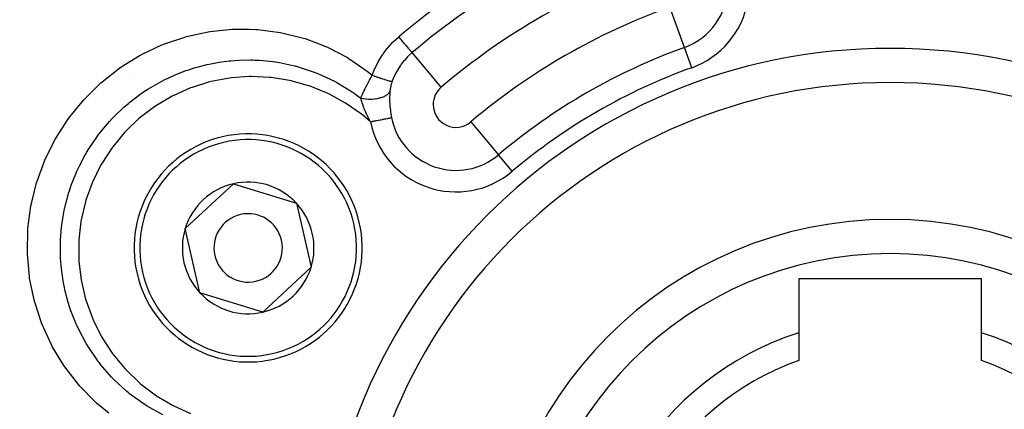
# Model space of a CAD drawing. Extents: x 24 to 864, y -453 to 196.
# Drawn here: x 746 to 790, y -119 to -102 of the extents above; entities that cross this region are included whole.
import ezdxf

# ---------------------------------------------------------------- set-up
doc = ezdxf.new("R2010")
doc.units = 0
doc.linetypes.add('DASHED', pattern=[11.05, 8.7, -2.35])
doc.layers.get('0').update_dxf_attribs({"linetype": 'CONTINUOUS'})
doc.layers.add('NEVIDI', color=4, linetype='DASHED')

msp = doc.modelspace()

# ---------------------------------------------------------------- linework, layer by layer
at = {"color": 2}
for p, q in [((753.698955, -111.30943), (755.811546, -109.342124)), ((755.811546, -109.342124), (758.571579, -110.188028)), ((758.571579, -110.188028), (759.21902, -113.001238)), ((754.346397, -114.12264), (753.698955, -111.30943)), ((759.21902, -113.001238), (757.10643, -114.968544)), ((788.604813, -113.505334), (780.604813, -113.505334)), ((780.604813, -113.505334), (780.604813, -115.873529)), ((788.604813, -115.873529), (788.604813, -113.505334)), ((757.10643, -114.968544), (754.346397, -114.12264)), ((780.604813, -115.873529), (780.604813, -117.091626)), ((788.604813, -117.091626), (788.604813, -115.873529))]:
    msp.add_line(p, q, dxfattribs=at)
for centre, radius, start, end in [((784.604813, -128.405334), 80, 7.72979, 172.27021), ((784.604813, -128.405334), 55, 0, 180), ((784.604813, -128.405334), 53, 0, 180), ((784.604813, -128.405334), 23.5, 90, 270), ((784.604813, -128.405334), 23.5, 270, 90), ((756.458988, -112.155334), 5, 102.960566, 282.960566), ((756.458988, -112.155334), 5, 282.960566, 102.960566), ((756.458988, -112.155334), 2.886751, 102.960566, 162.960566), ((756.458988, -112.155334), 2.886751, 42.960566, 102.960566), ((756.458988, -112.155334), 2.886751, 342.960566, 42.960566), ((756.458988, -112.155334), 1.5, 102.960566, 282.960566), ((756.458988, -112.155334), 1.5, 282.960566, 102.960566), ((784.604813, -128.405334), 17.5, 90, 270), ((784.604813, -128.405334), 17.5, 270, 90), ((756.458988, -112.155334), 2.886751, 162.960566, 222.960566), ((756.458988, -112.155334), 2.886751, 282.960566, 342.960566), ((756.458988, -112.155334), 2.886751, 222.960566, 282.960566), ((784.604813, -128.405334), 13.154701, 107.702451, 72.297549), ((784.604813, -128.405334), 12, 109.471221, 70.528779)]:
    msp.add_arc(centre, radius, start, end, dxfattribs=at)
at = {"layer": 'NEVIDI', "color": 7, "linetype": 'CONTINUOUS'}
for p, q in [((775.582989, -103.366724), (774.943796, -101.592748)), ((753.753555, -102.886739), (754.710134, -102.67703)), ((754.710134, -102.67703), (754.78825, -102.664506)), ((754.78825, -102.664506), (755.754272, -102.565474)), ((755.754272, -102.565474), (755.833293, -102.561904)), ((755.833293, -102.561904), (756.503082, -102.558971)), ((756.503082, -102.558971), (756.809032, -102.573906)), ((756.809032, -102.573906), (756.889639, -102.579547)), ((756.889639, -102.579547), (757.860378, -102.704519)), ((757.860378, -102.704519), (757.938565, -102.719271)), ((757.938565, -102.719271), (758.880847, -102.954717)), ((752.752221, -103.223622), (753.676357, -102.908304)), ((753.676357, -102.908304), (753.753555, -102.886739)), ((758.880847, -102.954717), (758.956579, -102.978433)), ((758.956579, -102.978433), (759.86977, -103.325201)), ((762.582817, -103.380257), (762.789666, -103.151411)), ((762.789666, -103.151411), (762.81838, -103.122381)), ((762.81838, -103.122381), (763.045612, -102.9124)), ((763.045612, -102.9124), (763.061562, -102.898862)), ((763.08678, -102.928719), (763.061562, -102.898862)), ((763.131908, -102.982148), (763.08678, -102.928719)), ((763.136584, -102.987685), (763.131908, -102.982148)), ((763.167009, -103.023707), (763.136584, -102.987685)), ((763.209831, -103.074407), (763.167009, -103.023707)), ((763.214359, -103.079768), (763.209831, -103.074407)), ((763.244634, -103.115613), (763.214359, -103.079768)), ((763.284654, -103.162995), (763.244634, -103.115613)), ((763.288831, -103.16794), (763.284654, -103.162995)), ((751.807855, -103.663797), (752.678709, -103.253419)), ((752.678709, -103.253419), (752.752221, -103.223622)), ((759.86977, -103.325201), (759.943085, -103.358166)), ((759.943085, -103.358166), (760.810785, -103.813055)), ((762.412282, -103.600186), (762.556808, -103.411765)), ((762.556808, -103.411765), (762.582817, -103.380257)), ((763.318595, -103.20318), (763.288831, -103.16794)), ((763.355171, -103.246484), (763.318595, -103.20318)), ((763.359064, -103.251094), (763.355171, -103.246484)), ((763.387505, -103.284767), (763.359064, -103.251094)), ((763.420252, -103.323539), (763.387505, -103.284767)), ((763.423925, -103.327887), (763.420252, -103.323539)), ((763.450485, -103.359333), (763.423925, -103.327887)), ((763.478942, -103.393025), (763.450485, -103.359333)), ((763.482207, -103.396891), (763.478942, -103.393025)), ((763.506401, -103.425536), (763.482207, -103.396891)), ((763.647631, -103.592748), (763.486922, -103.738943)), ((763.530386, -103.453933), (763.506401, -103.425536)), ((763.533199, -103.457264), (763.530386, -103.453933)), ((763.554283, -103.482226), (763.533199, -103.457264)), ((763.573706, -103.505223), (763.554283, -103.482226)), ((763.57601, -103.50795), (763.573706, -103.505223)), ((763.593522, -103.528684), (763.57601, -103.50795)), ((763.608248, -103.546119), (763.593522, -103.528684)), ((763.610009, -103.548205), (763.608248, -103.546119)), ((763.62338, -103.564035), (763.610009, -103.548205)), ((763.633454, -103.575963), (763.62338, -103.564035)), ((763.634651, -103.577379), (763.633454, -103.575963)), ((763.643453, -103.5878), (763.634651, -103.577379)), ((763.647631, -103.592748), (763.643453, -103.5878)), ((764.924424, -105.104427), (763.647631, -103.592748)), ((775.902585, -104.253711), (775.582989, -103.366724)), ((750.898266, -104.218566), (751.730796, -103.705498)), ((751.730796, -103.705498), (751.800441, -103.667769)), ((751.800441, -103.667769), (751.807855, -103.663797)), ((754.97001, -104.050789), (755.184998, -104.013792)), ((755.184998, -104.013792), (755.621573, -103.956633)), ((755.621573, -103.956633), (755.70406, -103.948503)), ((755.70406, -103.948503), (755.854171, -103.935871)), ((755.854171, -103.935871), (756.060716, -103.923031)), ((756.060716, -103.923031), (756.582076, -103.913883)), ((756.582076, -103.913883), (756.66465, -103.915483)), ((756.66465, -103.915483), (756.754064, -103.91816)), ((756.754064, -103.91816), (756.950996, -103.927527)), ((756.950996, -103.927527), (757.540674, -103.984362)), ((757.540674, -103.984362), (757.623197, -103.995795)), ((757.623197, -103.995795), (757.654048, -104.000291)), ((757.654048, -104.000291), (757.833711, -104.028889)), ((760.810785, -103.813055), (760.87807, -103.853712)), ((760.87807, -103.853712), (761.677362, -104.406035)), ((762.021952, -104.275513), (762.162058, -103.99573)), ((762.162058, -103.99573), (762.182654, -103.958882)), ((762.182654, -103.958882), (762.347055, -103.693669)), ((762.347055, -103.693669), (762.370725, -103.659071)), ((762.370725, -103.659071), (762.412282, -103.600186)), ((763.287273, -103.955017), (763.173995, -104.099513)), ((763.307481, -103.931093), (763.287273, -103.955017)), ((763.431617, -103.794573), (763.307481, -103.931093)), ((763.464697, -103.760944), (763.431617, -103.794573)), ((763.486922, -103.738943), (763.464697, -103.760944)), ((750.062292, -104.86656), (750.832135, -104.264593)), ((750.832135, -104.264593), (750.898266, -104.218566)), ((753.478608, -104.476998), (753.732559, -104.382456)), ((753.732559, -104.382456), (753.811228, -104.355078)), ((753.811228, -104.355078), (754.09931, -104.262345)), ((754.09931, -104.262345), (754.320492, -104.198994)), ((754.320492, -104.198994), (754.662387, -104.114068)), ((754.662387, -104.114068), (754.744429, -104.095989)), ((754.744429, -104.095989), (754.97001, -104.050789)), ((757.833711, -104.028889), (758.486798, -104.168239)), ((758.486798, -104.168239), (758.536962, -104.181291)), ((758.536962, -104.181291), (758.566445, -104.189122)), ((758.566445, -104.189122), (758.696902, -104.225206)), ((758.696902, -104.225206), (759.393455, -104.458844)), ((759.393455, -104.458844), (759.403374, -104.462689)), ((761.677362, -104.406035), (761.739654, -104.454988)), ((761.739654, -104.454988), (761.898153, -104.583837)), ((761.898153, -104.583837), (762.00478, -104.314079)), ((762.00478, -104.314079), (762.021952, -104.275513)), ((762.959878, -104.436536), (762.877802, -104.599202)), ((762.985709, -104.390056), (762.959878, -104.436536)), ((763.001555, -104.362485), (762.985709, -104.390056)), ((763.127558, -104.164536), (763.001555, -104.362485)), ((763.145601, -104.138827), (763.127558, -104.164536)), ((763.173995, -104.099513), (763.145601, -104.138827)), ((750.003313, -104.918206), (750.062292, -104.86656)), ((751.526589, -104.598485), (751.52602, -104.597498)), ((752.463652, -104.956065), (752.677884, -104.84058)), ((752.677884, -104.84058), (752.840822, -104.758111)), ((752.840822, -104.758111), (752.916061, -104.721543)), ((752.916061, -104.721543), (753.259313, -104.566421)), ((753.259313, -104.566421), (753.478608, -104.476998)), ((754.770094, -104.877509), (754.003407, -105.115634)), ((754.843641, -104.859231), (754.770094, -104.877509)), ((755.638041, -104.70984), (754.843641, -104.859231)), ((755.71362, -104.700096), (755.638041, -104.70984)), ((756.512422, -104.643431), (755.71362, -104.700096)), ((756.588314, -104.642416), (756.512422, -104.643431)), ((757.390433, -104.677714), (756.588314, -104.642416)), ((757.466075, -104.685388), (757.390433, -104.677714)), ((758.265014, -104.813134), (757.466075, -104.685388)), ((758.338351, -104.829226), (758.265014, -104.813134)), ((759.10964, -105.045068), (758.338351, -104.829226)), ((759.403374, -104.462689), (759.469452, -104.488686)), ((759.469452, -104.488686), (759.544083, -104.51886)), ((759.544083, -104.51886), (760.237613, -104.842552)), ((760.237613, -104.842552), (760.258446, -104.853548)), ((760.258446, -104.853548), (760.33063, -104.892256)), ((761.688461, -104.972606), (761.732468, -104.888304)), ((761.732468, -104.888304), (761.737456, -104.878847)), ((761.737456, -104.878847), (761.739815, -104.874381)), ((761.739815, -104.874381), (761.757741, -104.840588)), ((761.757741, -104.840588), (761.785577, -104.78859)), ((761.785577, -104.78859), (761.793193, -104.774462)), ((761.793193, -104.774462), (761.819638, -104.725725)), ((761.819638, -104.725725), (761.837835, -104.692471)), ((761.837835, -104.692471), (761.840485, -104.687647)), ((761.840485, -104.687647), (761.848289, -104.673469)), ((761.848289, -104.673469), (761.896955, -104.585972)), ((761.896955, -104.585972), (761.898153, -104.583837)), ((761.898154, -104.583838), (761.983004, -104.613434)), ((761.983004, -104.613434), (761.993277, -104.616996)), ((761.993277, -104.616996), (761.99474, -104.617503)), ((761.99474, -104.617503), (762.000882, -104.619629)), ((762.000882, -104.619629), (762.080241, -104.646949)), ((762.080241, -104.646949), (762.09151, -104.650804)), ((762.09151, -104.650804), (762.107624, -104.656306)), ((762.107624, -104.656306), (762.115015, -104.658825)), ((762.115015, -104.658825), (762.174791, -104.679098)), ((762.174791, -104.679098), (762.185849, -104.682828)), ((762.185849, -104.682828), (762.217872, -104.693591)), ((762.217872, -104.693591), (762.224933, -104.695956)), ((762.224933, -104.695956), (762.265601, -104.709522)), ((762.265601, -104.709522), (762.276159, -104.713028)), ((762.276159, -104.713028), (762.32229, -104.728261)), ((762.32229, -104.728261), (762.328914, -104.730437)), ((762.328914, -104.730437), (762.351887, -104.737958)), ((762.351887, -104.737958), (762.361585, -104.741122)), ((762.361585, -104.741122), (762.419305, -104.759799)), ((762.419305, -104.759799), (762.42539, -104.761752)), ((762.42539, -104.761752), (762.432313, -104.763969)), ((762.432313, -104.763969), (762.441553, -104.766922)), ((762.441553, -104.766922), (762.506346, -104.78738)), ((762.506346, -104.78738), (762.507319, -104.787684)), ((762.507319, -104.787684), (762.512757, -104.789379)), ((762.512757, -104.789379), (762.514638, -104.789964)), ((762.514638, -104.789964), (762.57301, -104.807881)), ((762.57301, -104.807881), (762.580416, -104.810116)), ((762.580416, -104.810116), (762.585168, -104.811545)), ((762.585168, -104.811545), (762.58975, -104.812918)), ((762.58975, -104.812918), (762.631596, -104.825257)), ((762.631596, -104.825257), (762.637953, -104.827094)), ((762.637953, -104.827094), (762.651487, -104.830966)), ((762.651487, -104.830966), (762.655304, -104.832048)), ((762.655304, -104.832048), (762.681373, -104.83929)), ((762.681373, -104.83929), (762.686707, -104.840736)), ((762.686707, -104.840736), (762.705253, -104.845644)), ((762.705253, -104.845644), (762.708242, -104.846415)), ((762.708242, -104.846415), (762.721861, -104.849843)), ((762.721861, -104.849843), (762.72606, -104.850866)), ((762.72606, -104.850866), (762.74568, -104.855368)), ((762.74568, -104.855368), (762.747802, -104.85582)), ((762.747802, -104.85582), (762.752664, -104.856817)), ((762.752664, -104.856817), (762.755676, -104.857406)), ((762.755676, -104.857406), (762.771102, -104.85988)), ((762.771102, -104.859881), (762.76, -104.892089)), ((762.775866, -104.846545), (762.771102, -104.85988)), ((762.793381, -104.799162), (762.775866, -104.846545)), ((762.864536, -104.628053), (762.793381, -104.799162)), ((762.877802, -104.599202), (762.864536, -104.628053)), ((749.308819, -105.597608), (750.003313, -104.918206)), ((751.709901, -105.432097), (751.917776, -105.289253)), ((751.917776, -105.289253), (751.991264, -105.240951)), ((751.991264, -105.240951), (752.062288, -105.195323)), ((752.062288, -105.195323), (752.463652, -104.956065)), ((753.93263, -105.142173), (753.199484, -105.46626)), ((754.003407, -105.115634), (753.93263, -105.142173)), ((759.181188, -105.069546), (759.10964, -105.045068)), ((759.924957, -105.372242), (759.181188, -105.069546)), ((760.33063, -104.892256), (760.352774, -104.904322)), ((760.352774, -104.904322), (761.022251, -105.314307)), ((761.022251, -105.314307), (761.071891, -105.348436)), ((761.514261, -105.324599), (761.540053, -105.270275)), ((761.540053, -105.270275), (761.541977, -105.266258)), ((761.541977, -105.266258), (761.548034, -105.253646)), ((761.548034, -105.253646), (761.584162, -105.179355)), ((761.584162, -105.179355), (761.586065, -105.175485)), ((761.586065, -105.175485), (761.592478, -105.162469)), ((761.592478, -105.162469), (761.608378, -105.130394)), ((761.608378, -105.130394), (761.632582, -105.082066)), ((761.632582, -105.082066), (761.639291, -105.068771)), ((761.639291, -105.068771), (761.658761, -105.030432)), ((761.658761, -105.030432), (761.681099, -104.986869)), ((761.681099, -104.986869), (761.681398, -104.986287)), ((761.681398, -104.986287), (761.688461, -104.972606)), ((762.639601, -105.35922), (762.671853, -105.315083)), ((762.671853, -105.315083), (762.665696, -105.417576)), ((762.671915, -105.314241), (762.671853, -105.31508)), ((762.674905, -105.279698), (762.671915, -105.314241)), ((762.675475, -105.274014), (762.674905, -105.279698)), ((762.679453, -105.239119), (762.675475, -105.274014)), ((762.680184, -105.233378), (762.679453, -105.239119)), ((762.68515, -105.198099), (762.680184, -105.233378)), ((762.686045, -105.192286), (762.68515, -105.198099)), ((762.6875, -105.183115), (762.686045, -105.192286)), ((762.689162, -105.173029), (762.6875, -105.183115)), ((762.692, -105.156622), (762.689162, -105.173029)), ((762.693057, -105.150747), (762.692, -105.156622)), ((762.700017, -105.114644), (762.693057, -105.150747)), ((762.701238, -105.108701), (762.700017, -105.114644)), ((762.709229, -105.072098), (762.701238, -105.108701)), ((762.710623, -105.066065), (762.709229, -105.072098)), ((762.719649, -105.029025), (762.710623, -105.066065)), ((762.721211, -105.022931), (762.719649, -105.029025)), ((762.73126, -104.985586), (762.721211, -105.022931)), ((762.73298, -104.979483), (762.73126, -104.985586)), ((762.744048, -104.941903), (762.73298, -104.979483)), ((762.74594, -104.93575), (762.744048, -104.941903)), ((762.757961, -104.898208), (762.74594, -104.93575)), ((762.76, -104.892089), (762.757961, -104.898208)), ((748.641165, -106.405987), (749.255065, -105.656335)), ((749.255065, -105.656335), (749.308819, -105.597608)), ((751.27364, -105.76409), (751.709901, -105.432097)), ((753.131523, -105.501114), (752.434722, -105.91113)), ((753.199484, -105.46626), (753.131523, -105.501114)), ((759.993532, -105.404798), (759.924957, -105.372242)), ((760.702404, -105.79208), (759.993532, -105.404798)), ((761.071891, -105.348436), (761.11288, -105.377037)), ((761.11288, -105.377037), (761.138681, -105.395236)), ((761.138681, -105.395236), (761.396859, -105.586043)), ((761.396853, -105.586044), (761.486737, -105.602676)), ((761.396859, -105.586042), (761.418196, -105.536433)), ((761.398349, -105.59198), (761.396859, -105.586043)), ((761.406346, -105.622936), (761.398349, -105.59198)), ((761.42174, -105.678845), (761.406346, -105.622936)), ((761.418196, -105.536433), (761.423142, -105.525087)), ((761.424694, -105.689108), (761.42174, -105.678845)), ((761.423142, -105.525087), (761.428239, -105.513453)), ((761.42943, -105.70529), (761.424694, -105.689108)), ((761.428239, -105.513453), (761.449605, -105.465285)), ((761.439706, -105.739352), (761.42943, -105.70529)), ((761.455389, -105.788965), (761.439706, -105.739352)), ((761.449605, -105.465285), (761.460472, -105.441135)), ((761.460472, -105.441135), (761.465914, -105.429123)), ((761.465914, -105.429123), (761.476473, -105.405966)), ((761.476473, -105.405966), (761.500178, -105.354662)), ((761.486737, -105.602676), (761.501441, -105.604975)), ((761.500178, -105.354662), (761.505807, -105.34261)), ((761.501441, -105.604975), (761.512006, -105.606557)), ((761.505807, -105.34261), (761.514261, -105.324599)), ((761.512006, -105.606557), (761.611312, -105.618604)), ((761.611312, -105.618604), (761.625976, -105.619961)), ((761.625976, -105.619961), (761.636786, -105.620893)), ((761.636786, -105.620893), (761.737305, -105.626783)), ((761.737305, -105.626783), (761.75203, -105.627226)), ((761.75203, -105.627226), (761.762864, -105.627482)), ((761.762864, -105.627482), (761.862668, -105.627056)), ((761.862668, -105.627056), (761.877538, -105.626558)), ((761.877538, -105.626558), (761.888209, -105.62613)), ((761.888209, -105.62613), (761.98615, -105.619407)), ((761.98615, -105.619407), (762.000295, -105.618008)), ((762.000295, -105.618008), (762.010607, -105.616917)), ((762.010607, -105.616917), (762.105047, -105.604044)), ((762.105047, -105.604044), (762.118557, -105.601756)), ((762.118557, -105.601756), (762.128403, -105.600014)), ((762.128403, -105.600014), (762.217448, -105.581212)), ((762.217448, -105.581212), (762.230443, -105.577978)), ((762.230443, -105.577978), (762.239643, -105.575607)), ((762.239643, -105.575607), (762.322066, -105.55115)), ((762.322066, -105.55115), (762.333982, -105.547092)), ((762.333982, -105.547092), (762.34241, -105.544135)), ((762.34241, -105.544135), (762.417211, -105.51437)), ((762.417211, -105.51437), (762.427667, -105.509644)), ((762.427667, -105.509644), (762.435191, -105.506146)), ((762.435191, -105.506146), (762.500855, -105.471633)), ((762.500855, -105.471633), (762.510066, -105.466127)), ((762.510066, -105.466127), (762.51654, -105.462143)), ((762.51654, -105.462143), (762.572039, -105.423386)), ((762.572039, -105.423386), (762.57967, -105.41728)), ((762.57967, -105.41728), (762.584989, -105.41289)), ((762.584989, -105.41289), (762.629641, -105.370472)), ((762.629641, -105.370472), (762.635491, -105.363966)), ((762.635491, -105.363966), (762.639601, -105.35922)), ((762.66142, -105.57365), (762.661377, -105.57872)), ((762.661377, -105.57872), (762.662015, -105.695357)), ((762.661637, -105.554193), (762.66142, -105.57365)), ((762.664865, -105.436386), (762.661637, -105.554193)), ((762.662015, -105.695357), (762.662433, -105.715325)), ((762.662433, -105.715325), (762.667098, -105.840242)), ((762.665696, -105.417576), (762.664865, -105.436386)), ((750.560785, -106.417836), (751.013308, -105.985284)), ((751.013308, -105.985284), (751.206634, -105.81927)), ((751.206634, -105.81927), (751.209266, -105.81708)), ((751.209266, -105.81708), (751.27364, -105.76409)), ((752.371764, -105.95326), (751.731773, -106.437113)), ((752.434722, -105.91113), (752.371764, -105.95326)), ((760.767062, -105.832328), (760.702404, -105.79208)), ((761.42095, -106.292391), (760.767062, -105.832328)), ((761.461668, -105.808135), (761.455389, -105.788965)), ((761.467289, -105.824997), (761.461668, -105.808135)), ((761.482387, -105.869027), (761.467289, -105.824997)), ((761.496243, -105.908006), (761.482387, -105.869027)), ((761.505574, -105.933577), (761.496243, -105.908006)), ((761.512286, -105.951667), (761.505574, -105.933577)), ((761.535424, -106.012289), (761.512286, -105.951667)), ((761.544679, -106.035863), (761.535424, -106.012289)), ((761.556477, -106.065424), (761.544679, -106.035863)), ((761.564131, -106.084327), (761.556477, -106.065424)), ((761.599903, -106.170079), (761.564131, -106.084327)), ((761.600915, -106.172448), (761.599903, -106.170079)), ((761.606082, -106.184494), (761.600915, -106.172448)), ((761.613687, -106.20208), (761.606082, -106.184494)), ((762.667098, -105.840242), (762.668203, -105.860755)), ((762.668203, -105.860755), (762.668639, -105.868391)), ((762.668639, -105.868391), (762.677135, -105.987315)), ((762.677135, -105.987315), (762.67894, -106.007933)), ((762.67894, -106.007933), (762.692295, -106.134837)), ((762.692295, -106.134837), (762.693287, -106.142988)), ((762.693287, -106.142988), (762.694847, -106.15554)), ((762.694847, -106.15554), (762.712877, -106.282412)), ((748.056248, -107.298464), (748.587975, -106.478784)), ((748.587975, -106.478784), (748.635967, -106.413039)), ((748.635967, -106.413039), (748.641165, -106.405987)), ((749.981106, -107.08308), (750.384441, -106.605409)), ((750.384441, -106.605409), (750.500319, -106.480844)), ((750.500319, -106.480844), (750.558403, -106.420293)), ((750.558403, -106.420293), (750.560785, -106.417836)), ((751.673666, -106.486575), (751.094799, -107.040109)), ((751.731773, -106.437113), (751.673666, -106.486575)), ((761.48156, -106.340351), (761.42095, -106.292391)), ((761.816543, -106.623902), (761.48156, -106.340351)), ((761.622297, -106.221793), (761.613687, -106.20208)), ((761.665511, -106.31783), (761.622297, -106.221793)), ((761.677157, -106.342946), (761.665511, -106.31783)), ((761.677605, -106.343907), (761.677157, -106.342946)), ((761.686443, -106.36276), (761.677605, -106.343907)), ((761.739569, -106.472813), (761.686443, -106.36276)), ((761.746972, -106.487743), (761.739569, -106.472813)), ((761.757263, -106.508342), (761.746972, -106.487743)), ((761.771805, -106.537165), (761.757263, -106.508342)), ((761.816543, -106.623902), (761.771805, -106.537165)), ((761.816543, -106.623902), (761.889909, -106.609133)), ((761.889909, -106.609133), (761.897989, -106.607507)), ((761.897989, -106.607507), (761.91199, -106.604689)), ((761.91199, -106.604689), (761.98403, -106.590187)), ((761.98403, -106.590187), (761.992031, -106.588576)), ((761.992031, -106.588576), (762.035536, -106.579818)), ((762.035536, -106.579818), (762.076629, -106.571546)), ((762.076629, -106.571546), (762.084443, -106.569974)), ((762.084443, -106.569974), (762.155513, -106.555667)), ((762.155513, -106.555667), (762.166658, -106.553424)), ((762.166658, -106.553424), (762.17429, -106.551887)), ((762.17429, -106.551887), (762.253549, -106.535932)), ((762.253549, -106.535932), (762.260804, -106.534472)), ((762.260804, -106.534472), (762.269964, -106.532628)), ((762.269964, -106.532628), (762.33635, -106.519264)), ((762.33635, -106.519264), (762.343209, -106.517884)), ((762.343209, -106.517884), (762.377022, -106.511077)), ((762.377022, -106.511077), (762.414133, -106.503607)), ((762.414133, -106.503607), (762.420548, -106.502315)), ((762.420548, -106.502315), (762.474942, -106.491366)), ((762.474942, -106.491366), (762.486486, -106.489042)), ((762.486486, -106.489042), (762.492372, -106.487857)), ((762.492372, -106.487857), (762.55248, -106.475757)), ((762.55248, -106.475757), (762.557841, -106.474678)), ((762.557841, -106.474678), (762.562128, -106.473815)), ((762.562128, -106.473815), (762.611611, -106.463854)), ((762.611611, -106.463854), (762.61633, -106.462904)), ((762.61633, -106.462904), (762.637159, -106.458711)), ((762.637159, -106.458711), (762.66332, -106.453445)), ((762.66332, -106.453445), (762.667388, -106.452626)), ((762.667388, -106.452626), (762.69881, -106.446301)), ((762.69881, -106.446301), (762.707037, -106.444645)), ((762.707037, -106.444645), (762.710472, -106.443953)), ((762.710472, -106.443953), (762.740812, -106.437846)), ((762.712877, -106.282412), (762.716207, -106.303047)), ((762.716207, -106.303047), (762.739208, -106.429832)), ((762.739208, -106.429832), (762.740812, -106.437846)), ((751.094799, -107.040109), (751.043025, -107.095669)), ((766.214942, -106.632355), (767.431653, -108.0729)), ((747.581283, -108.235161), (748.016664, -107.367581)), ((748.016664, -107.367581), (748.056248, -107.298464)), ((749.471367, -107.812992), (749.822067, -107.293378)), ((749.822067, -107.293378), (749.868962, -107.229909)), ((749.868962, -107.229909), (749.91997, -107.16228)), ((749.91997, -107.16228), (749.981106, -107.08308)), ((751.043025, -107.095669), (750.526609, -107.718648)), ((749.376403, -107.96973), (749.471367, -107.812992)), ((750.481591, -107.779865), (750.044695, -108.452118)), ((750.526609, -107.718648), (750.481591, -107.779865)), ((747.210162, -109.22478), (747.549962, -108.307206)), ((747.549962, -108.307206), (747.581283, -108.235161)), ((749.04568, -108.587719), (749.3342, -108.041983)), ((749.3342, -108.041983), (749.336188, -108.038543)), ((749.336188, -108.038543), (749.376403, -107.96973)), ((768.040009, -108.793172), (767.431653, -108.0729)), ((748.936007, -108.824845), (749.04568, -108.587719)), ((750.007268, -108.517693), (749.650351, -109.236467)), ((750.044695, -108.452118), (750.007268, -108.517693)), ((748.703786, -109.407006), (748.898286, -108.91122)), ((748.898286, -108.91122), (748.931953, -108.834001)), ((748.931953, -108.834001), (748.936007, -108.824845)), ((746.970826, -110.148477), (747.186463, -109.301595)), ((747.186463, -109.301595), (747.210162, -109.22478)), ((748.619815, -109.655556), (748.703786, -109.407006)), ((749.62035, -109.306824), (749.34688, -110.067752)), ((749.650351, -109.236467), (749.62035, -109.306824)), ((748.450207, -110.264121), (748.565293, -109.832582)), ((748.565293, -109.832582), (748.589575, -109.751999)), ((748.589575, -109.751999), (748.619815, -109.655556)), ((749.34688, -110.067752), (749.325433, -110.140396)), ((746.806506, -111.291522), (746.935478, -110.32852)), ((746.935478, -110.32852), (746.950376, -110.250384)), ((746.950376, -110.250384), (746.970826, -110.148477)), ((748.394405, -110.516048), (748.450207, -110.264121)), ((749.325433, -110.140396), (749.143204, -110.920843)), ((748.291153, -111.139304), (748.344979, -110.778388)), ((748.344979, -110.778388), (748.359542, -110.696092)), ((748.359542, -110.696092), (748.394405, -110.516048)), ((749.143204, -110.920843), (749.130272, -110.995486)), ((746.800323, -111.370804), (746.806506, -111.291522)), ((748.263217, -111.390729), (748.291153, -111.139304)), ((749.130272, -110.995486), (749.039183, -111.792853)), ((746.778776, -112.347592), (746.800323, -111.370804)), ((748.227002, -112.030675), (748.237062, -111.743955)), ((748.237062, -111.743955), (748.241897, -111.660064)), ((748.241897, -111.660064), (748.263217, -111.390729)), ((749.039183, -111.792853), (749.034941, -111.868265)), ((748.226379, -112.280834), (748.227002, -112.030675)), ((749.034941, -111.868265), (749.036356, -112.677574)), ((746.7815, -112.428041), (746.778776, -112.347592)), ((746.869248, -113.40267), (746.7815, -112.428041)), ((748.238653, -112.637676), (748.226379, -112.280834)), ((748.243749, -112.720951), (748.238653, -112.637676)), ((748.26037, -112.931006), (748.243749, -112.720951)), ((748.286049, -113.171361), (748.26037, -112.931006)), ((749.036356, -112.677574), (749.040886, -112.753259)), ((749.040886, -112.753259), (749.134727, -113.54911)), ((746.880742, -113.480885), (746.869248, -113.40267)), ((747.075802, -114.433313), (746.880742, -113.480885)), ((748.349531, -113.599025), (748.286049, -113.171361)), ((748.364348, -113.681087), (748.349531, -113.599025)), ((748.391276, -113.819423), (748.364348, -113.681087)), ((748.440867, -114.046533), (748.391276, -113.819423)), ((749.134727, -113.54911), (749.147888, -113.623618)), ((749.147888, -113.623618), (749.332981, -114.405397)), ((748.572754, -114.541542), (748.440867, -114.046533)), ((747.09593, -114.509507), (747.075802, -114.433313)), ((747.101516, -114.530202), (747.09593, -114.509507)), ((747.399104, -115.439956), (747.101516, -114.530202)), ((748.59707, -114.621093), (748.572754, -114.541542)), ((748.619678, -114.692586), (748.59707, -114.621093)), ((748.691626, -114.906393), (748.619678, -114.692586)), ((749.332981, -114.405397), (749.354795, -114.478477)), ((749.354795, -114.478477), (749.630249, -115.238321)), ((748.907021, -115.454684), (748.691626, -114.906393)), ((749.630249, -115.238321), (749.660169, -115.308031)), ((747.42816, -115.514479), (747.399104, -115.439956)), ((747.834972, -116.404217), (747.42816, -115.514479)), ((748.940372, -115.530305), (748.907021, -115.454684)), ((748.946133, -115.543159), (748.940372, -115.530305)), ((749.035851, -115.736155), (748.946133, -115.543159)), ((749.660169, -115.308031), (750.017727, -116.024595)), ((749.341573, -116.312036), (749.035851, -115.736155)), ((750.017727, -116.024595), (750.055325, -116.090221)), ((750.055325, -116.090221), (750.494448, -116.76395)), ((747.872261, -116.474768), (747.834972, -116.404217)), ((748.375116, -117.306985), (747.872261, -116.474768)), ((749.363452, -116.349331), (749.341573, -116.312036)), ((749.383721, -116.383485), (749.363452, -116.349331)), ((749.467635, -116.520997), (749.383721, -116.383485)), ((749.872647, -117.110747), (749.467635, -116.520997)), ((750.494448, -116.76395), (750.539653, -116.825326)), ((750.539653, -116.825326), (751.055046, -117.44702)), ((748.42018, -117.372709), (748.375116, -117.306985)), ((749.020419, -118.147149), (748.42018, -117.372709)), ((749.875339, -117.114317), (749.872647, -117.110747)), ((749.92478, -117.179171), (749.875339, -117.114317)), ((749.988884, -117.261292), (749.92478, -117.179171)), ((750.469943, -117.815916), (749.988884, -117.261292)), ((750.499485, -117.846853), (750.469943, -117.815916)), ((751.055046, -117.44702), (751.106596, -117.502399)), ((751.106596, -117.502399), (751.684962, -118.056884)), ((749.073481, -118.207917), (749.020419, -118.147149)), ((749.757523, -118.904349), (749.073481, -118.207917)), ((750.556969, -117.906128), (750.499485, -117.846853)), ((750.590096, -117.939746), (750.556969, -117.906128)), ((751.14378, -118.448755), (750.590096, -117.939746)), ((751.684962, -118.056884), (751.74192, -118.105604)), ((751.74192, -118.105604), (752.382812, -118.59343)), ((751.198471, -118.494124), (751.14378, -118.448755)), ((751.262259, -118.546024), (751.198471, -118.494124)), ((751.264277, -118.547649), (751.262259, -118.546024)), ((751.895727, -119.00715), (751.264277, -118.547649)), ((752.382812, -118.59343), (752.445892, -118.63601)), ((752.445892, -118.63601), (753.139096, -119.048767)), ((749.815768, -118.957047), (749.757523, -118.904349)), ((750.35336, -119.40222), (749.815768, -118.957047)), ((751.96853, -119.054351), (751.895727, -119.00715)), ((752.01191, -119.081949), (751.96853, -119.054351)), ((752.038181, -119.098474), (752.01191, -119.081949)), ((752.712921, -119.477053), (752.038181, -119.098474)), ((753.139096, -119.048767), (753.206357, -119.083815)), ((753.206357, -119.083815), (753.934813, -119.412681))]:
    msp.add_line(p, q, dxfattribs=at)
for centre, radius, start, end in [((784.604813, -128.405334), 51.16219, 0, 180), ((784.604813, -128.405334), 33.387, 109.814928, 130.185072), ((784.604813, -128.405334), 32.47873, 109.814928, 130.185072), ((774.604813, -100.651956), 3.828427, 289.814928, 48.618405), ((784.604813, -128.405334), 30.5, 109.814928, 130.185072), ((774.604813, -100.651956), 2.885618, 289.814928, 360), ((784.604813, -128.405334), 28.5, 109.814928, 130.185072), ((784.604813, -128.405334), 25, 0, 180), ((784.604813, -128.405334), 26.614382, 109.814928, 130.185072), ((784.604813, -128.405334), 25.671573, 109.814928, 130.185072), ((765.569683, -105.868391), 1, 130.185072, 180), ((765.569683, -105.868391), 1, 180, 310.185072), ((765.569683, -105.868391), 2.885618, 191.381595, 310.185072), ((765.569683, -105.868391), 3.828427, 191.381595, 310.185072), ((756.458988, -112.155334), 4.75, 282.960566, 102.960566), ((756.458988, -112.155334), 4.75, 102.960566, 282.960566), ((784.604813, -128.405334), 16, 90, 270), ((784.604813, -128.405334), 16, 270, 90)]:
    msp.add_arc(centre, radius, start, end, dxfattribs=at)

doc.saveas('drawing.dxf')
